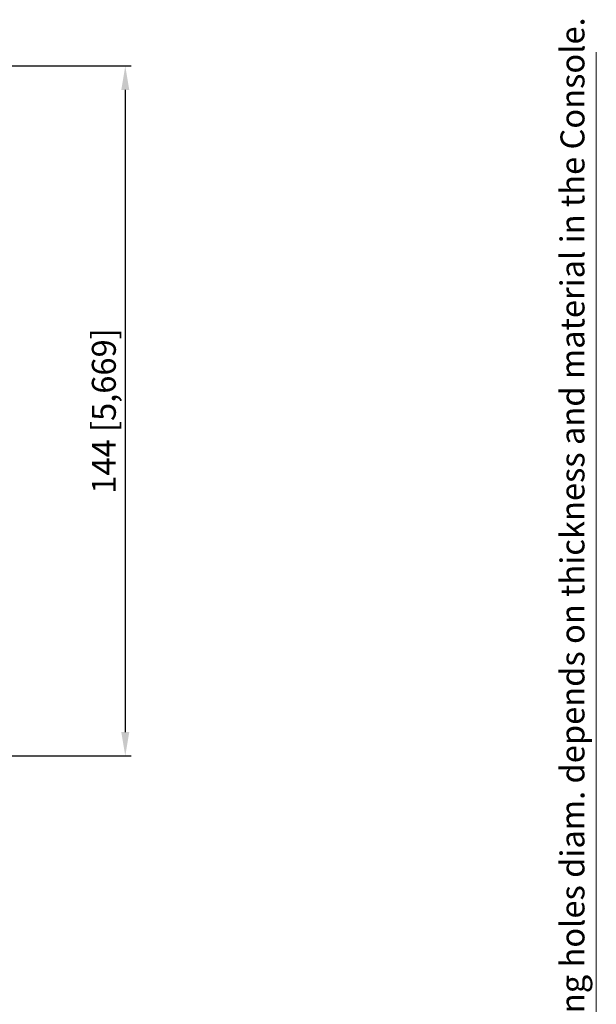
# Model space of a CAD drawing. Units: millimetres. Extents: x 47 to 549, y -39 to 529.
# Drawn here: x 418 to 538, y 295 to 501 of the extents above; entities that cross this region are included whole.
import ezdxf

# ---------------------------------------------------------------- set-up
doc = ezdxf.new("R2010")
doc.units = ezdxf.units.MM
doc.styles.get("Standard").update_dxf_attribs({"font": 'arial.ttf'})
doc.dimstyles.new('ISO-25', dxfattribs={"dimtxt": 5, "dimasz": 5, "dimexe": 1.25, "dimexo": 0.625, "dimtad": 1, "dimdec": 1, "dimtxsty": 'Standard', "dimcen": 2.5, "dimadec": 0, "dimazin": 0, "dimtfac": 1, "dimtdec": 1, "dimtmove": 0, "dimatfit": 3, "dimfxl": 1, "dimarcsym": 0})

# ---------------------------------------------------------------- blocks, each defined once
blk = doc.blocks.new('*D5')
at = {"color": 0, "lineweight": -2, "transparency": 16777216}
for p, q in [((415.79, 491.07), (441.34, 491.07)), ((440.09, 486.07), (440.09, 352.07)), ((415.79, 347.07), (441.34, 347.07))]:
    blk.add_line(p, q, dxfattribs=at)
at = {"color": 0, "lineweight": 0, "transparency": 16777216}
for points in [[(439.25, 486.07), (440.92, 486.07), (440.09, 491.07)], [(439.25, 352.07), (440.92, 352.07), (440.09, 347.07)]]:
    blk.add_solid(points, dxfattribs=at)
at = {"layer": 'Defpoints', "color": 0, "lineweight": 0, "transparency": 16777216}
for p in [(415.16, 491.07), (415.16, 347.07), (440.09, 347.07)]:
    blk.add_point(p, dxfattribs=at)
at = {"color": 0, "lineweight": 0, "transparency": 16777216, "insert": (436.26, 419.07), "char_height": 5, "attachment_point": 5, "rotation": 90}
blk.add_mtext('144 [5,669]', dxfattribs=at)

msp = doc.modelspace()

# ---------------------------------------------------------------- linework, layer by layer
at = {"lineweight": 0}
msp.add_line((538.33, 493.93), (538.33, 260.5), dxfattribs=at)

# ---------------------------------------------------------------- texts
msp.add_text('The drilling holes diam. depends on thickness and material in the Console.', height=5, rotation=90).set_placement((535.86, 265.36))

# ---------------------------------------------------------------- dimensions: what is measured, and where the dimension line sits
dim = msp.add_linear_dim(base=(440.09, 347.07), p1=(415.16, 491.07), p2=(415.16, 347.07), angle=90, dimstyle='ISO-25', dxfattribs=at)
dim.commit()
dim.dimension.update_dxf_attribs({"geometry": '*D5', "text_midpoint": (436.26, 419.07)})

doc.saveas('drawing.dxf')
